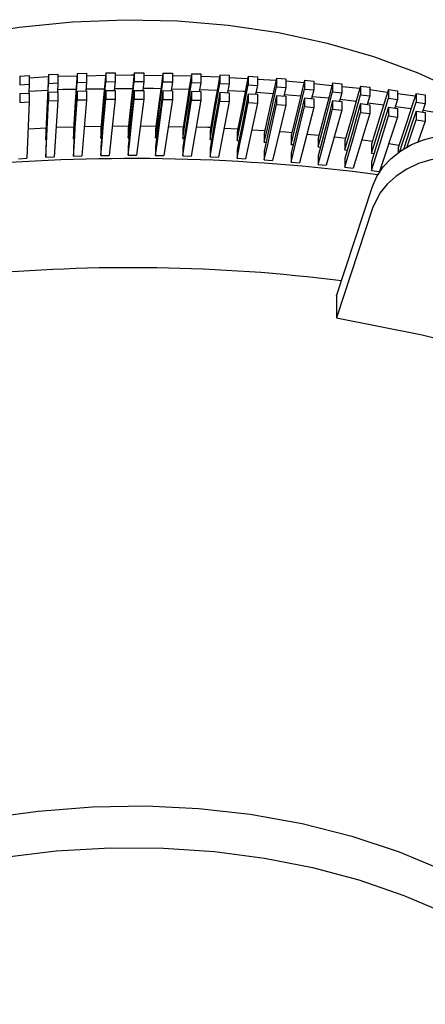
# Model space of a CAD drawing. Extents: x 127065 to 139573, y 2411 to 10406.
# Drawn here: x 136890 to 136996, y 5921 to 6178 of the extents above; entities that cross this region are included whole.
import ezdxf

# ---------------------------------------------------------------- set-up
doc = ezdxf.new("R2010")
doc.units = 0
doc.header["$LTSCALE"] = 14
doc.header["$MEASUREMENT"] = 0
doc.layers.get('0').update_dxf_attribs({"linetype": 'CONTINUOUS'})

msp = doc.modelspace()

# ---------------------------------------------------------------- linework, layer by layer
at = {"color": 7, "linetype": 'Continuous'}
for p, q in [((136912.16, 6163.91), (136914.65, 6163.94)), ((136912.16, 6163.91), (136912.16, 6161.62)), ((136914.65, 6163.94), (136914.65, 6161.65)), ((136919.63, 6163.96), (136919.63, 6161.67)), ((136919.63, 6163.96), (136922.12, 6163.95)), ((136922.12, 6163.95), (136922.12, 6161.66)), ((136927.08, 6163.9), (136927.08, 6161.61)), ((136927.08, 6163.9), (136929.56, 6163.86)), ((136889.71, 6163.12), (136892.21, 6163.26)), ((136889.71, 6163.12), (136889.71, 6160.83)), ((136892.21, 6163.26), (136892.21, 6160.96)), ((136892.21, 6162.64), (136897.18, 6162.95)), ((136897.2, 6163.49), (136899.7, 6163.59)), ((136897.2, 6163.49), (136897.2, 6161.2)), ((136899.7, 6163.59), (136899.7, 6161.3)), ((136899.7, 6163.04), (136904.65, 6163.14)), ((136904.69, 6163.76), (136907.18, 6163.82)), ((136904.69, 6163.76), (136904.69, 6161.46)), ((136904.69, 6161.46), (136907.18, 6161.53)), ((136907.18, 6161.53), (136906.98, 6159.23)), ((136907.18, 6163.82), (136907.18, 6161.53)), ((136907.18, 6163.19), (136912.11, 6163.3)), ((136912.16, 6161.62), (136914.65, 6161.65)), ((136914.65, 6161.65), (136914.41, 6159.35)), ((136919.63, 6161.67), (136922.12, 6161.66)), ((136922.12, 6161.66), (136921.82, 6159.36)), ((136922.12, 6163.38), (136927, 6163.28)), ((136927.08, 6161.61), (136929.56, 6161.56)), ((136929.56, 6161.56), (136929.22, 6159.27)), ((136929.56, 6163.86), (136929.56, 6161.56)), ((136929.56, 6163.23), (136934.43, 6163.13)), ((136934.52, 6163.73), (136937, 6163.65)), ((136934.52, 6163.73), (136934.52, 6161.44)), ((136934.52, 6161.44), (136937, 6161.36)), ((136937, 6161.36), (136936.6, 6159.08)), ((136937, 6163.65), (136937, 6161.36)), ((136941.94, 6163.46), (136941.94, 6161.16)), ((136941.94, 6163.46), (136944.41, 6163.34)), ((136944.41, 6163.34), (136944.41, 6161.05)), ((136944.41, 6162.74), (136949.22, 6162.45)), ((136949.34, 6163.08), (136949.34, 6160.78)), ((136949.34, 6163.08), (136951.8, 6162.93)), ((136951.8, 6162.93), (136951.8, 6160.63)), ((136951.8, 6162.29), (136956.59, 6162)), ((136956.72, 6162.59), (136956.72, 6160.3)), ((136956.72, 6162.59), (136959.17, 6162.41)), ((136959.17, 6162.41), (136959.17, 6160.11)), ((136964.07, 6162), (136964.07, 6159.7)), ((136964.07, 6162), (136966.52, 6161.78)), ((136966.52, 6161.78), (136966.52, 6159.48)), ((136889.71, 6160.83), (136892.21, 6160.96)), ((136892.21, 6160.96), (136892.11, 6158.66)), ((136892.13, 6159.15), (136897.03, 6159.44)), ((136897.2, 6161.2), (136899.7, 6161.3)), ((136897.2, 6158.9), (136899.7, 6159)), ((136897.2, 6158.9), (136897.2, 6156.61)), ((136899.7, 6161.3), (136899.55, 6159)), ((136899.7, 6159), (136899.7, 6156.71)), ((136904.69, 6159.17), (136907.18, 6159.23)), ((136904.69, 6159.17), (136904.69, 6156.87)), ((136907.03, 6159.75), (136911.81, 6159.81)), ((136907.18, 6159.23), (136907.18, 6156.94)), ((136912.16, 6159.32), (136914.65, 6159.35)), ((136912.16, 6159.32), (136912.16, 6157.03)), ((136914.46, 6159.84), (136919.19, 6159.9)), ((136914.65, 6159.35), (136914.65, 6157.06)), ((136919.63, 6159.37), (136919.63, 6157.08)), ((136919.63, 6159.37), (136922.12, 6159.36)), ((136922.12, 6159.36), (136922.12, 6157.07)), ((136927.08, 6159.31), (136927.08, 6157.02)), ((136927.08, 6159.31), (136929.56, 6159.27)), ((136929.3, 6159.81), (136933.91, 6159.66)), ((136929.56, 6159.27), (136929.56, 6156.97)), ((136934.52, 6159.14), (136937, 6159.06)), ((136934.52, 6159.14), (136934.52, 6156.85)), ((136936.69, 6159.56), (136941.24, 6159.41)), ((136937, 6159.06), (136937, 6156.77)), ((136941.94, 6161.16), (136944.41, 6161.05)), ((136941.94, 6158.87), (136941.94, 6156.58)), ((136941.94, 6158.87), (136944.41, 6158.76)), ((136944.41, 6161.05), (136943.97, 6158.78)), ((136944.41, 6158.76), (136944.41, 6156.46)), ((136949.34, 6160.78), (136951.8, 6160.63)), ((136951.8, 6160.63), (136951.31, 6158.37)), ((136951.43, 6158.91), (136955.84, 6158.55)), ((136956.72, 6160.3), (136959.17, 6160.11)), ((136959.17, 6160.11), (136958.63, 6157.86)), ((136964.07, 6159.7), (136966.52, 6159.48)), ((136966.52, 6159.48), (136965.93, 6157.24)), ((136966.52, 6161.13), (136971.23, 6160.65)), ((136971.4, 6161.3), (136971.4, 6159)), ((136971.4, 6161.3), (136973.83, 6161.04)), ((136971.4, 6159), (136973.83, 6158.75)), ((136973.83, 6161.04), (136973.83, 6158.75)), ((136973.83, 6160.39), (136978.53, 6159.91)), ((136978.7, 6160.49), (136981.12, 6160.2)), ((136978.7, 6160.49), (136978.7, 6158.2)), ((136981.12, 6160.2), (136981.12, 6157.91)), ((136981.12, 6159.61), (136985.77, 6158.94)), ((136985.96, 6159.58), (136985.96, 6157.29)), ((136985.96, 6159.58), (136988.38, 6159.26)), ((136988.38, 6159.26), (136988.38, 6156.96)), ((136889.71, 6158.53), (136892.21, 6158.67)), ((136889.71, 6158.53), (136889.71, 6156.24)), ((136889.71, 6156.24), (136892.21, 6156.37)), ((136892.21, 6156.37), (136891.57, 6141.64)), ((136892.21, 6158.67), (136892.21, 6156.37)), ((136897.2, 6156.61), (136899.7, 6156.71)), ((136899.7, 6156.71), (136898.75, 6141.99)), ((136904.69, 6156.87), (136907.18, 6156.94)), ((136907.18, 6156.94), (136905.91, 6142.23)), ((136912.16, 6157.03), (136914.65, 6157.06)), ((136914.65, 6157.06), (136913.07, 6142.37)), ((136919.63, 6157.08), (136922.12, 6157.07)), ((136922.12, 6157.07), (136920.22, 6142.41)), ((136927.08, 6157.02), (136929.56, 6156.97)), ((136929.56, 6156.97), (136927.35, 6142.34)), ((136937, 6156.77), (136934.47, 6142.17)), ((136934.52, 6156.85), (136937, 6156.77)), ((136944.41, 6156.46), (136941.57, 6141.9)), ((136941.94, 6156.58), (136944.41, 6156.46)), ((136949.34, 6158.49), (136949.34, 6156.2)), ((136949.34, 6158.49), (136951.8, 6158.34)), ((136949.34, 6156.2), (136951.8, 6156.05)), ((136951.8, 6158.34), (136951.8, 6156.05)), ((136956.72, 6158), (136956.72, 6155.71)), ((136956.72, 6158), (136959.17, 6157.82)), ((136958.74, 6158.32), (136963.11, 6157.97)), ((136959.17, 6157.82), (136959.17, 6155.52)), ((136964.07, 6157.41), (136964.07, 6155.12)), ((136964.07, 6157.41), (136966.52, 6157.19)), ((136966.06, 6157.73), (136970.37, 6157.38)), ((136966.52, 6157.19), (136966.52, 6154.89)), ((136971.4, 6156.71), (136971.4, 6154.42)), ((136971.4, 6156.71), (136973.83, 6156.45)), ((136973.83, 6158.75), (136973.2, 6156.52)), ((136973.35, 6157.05), (136977.56, 6156.51)), ((136973.83, 6156.45), (136973.83, 6154.16)), ((136978.7, 6158.2), (136981.12, 6157.91)), ((136981.12, 6157.91), (136980.44, 6155.69)), ((136985.96, 6157.29), (136988.38, 6156.96)), ((136988.38, 6156.96), (136987.65, 6154.77)), ((136988.38, 6158.57), (136992.98, 6157.91)), ((136993.19, 6158.57), (136993.19, 6156.27)), ((136993.19, 6158.57), (136995.6, 6158.21)), ((136993.19, 6156.27), (136995.6, 6155.91)), ((136995.6, 6158.21), (136995.6, 6155.91)), ((136951.8, 6156.05), (136948.65, 6141.53)), ((136959.17, 6155.52), (136955.71, 6141.05)), ((136956.72, 6155.71), (136959.17, 6155.52)), ((136966.52, 6154.89), (136962.74, 6140.48)), ((136964.07, 6155.12), (136966.52, 6154.89)), ((136973.83, 6154.16), (136969.75, 6139.8)), ((136971.4, 6154.42), (136973.83, 6154.16)), ((136978.7, 6155.9), (136978.7, 6153.61)), ((136978.7, 6155.9), (136981.12, 6155.61)), ((136978.7, 6153.61), (136981.12, 6153.32)), ((136980.57, 6156.12), (136984.73, 6155.59)), ((136981.12, 6155.61), (136981.12, 6153.32)), ((136985.96, 6154.99), (136985.96, 6152.7)), ((136985.96, 6154.99), (136988.38, 6154.67)), ((136987.79, 6155.19), (136991.9, 6154.66)), ((136988.38, 6154.67), (136988.38, 6152.37)), ((136993.19, 6153.98), (136993.19, 6151.69)), ((136993.19, 6153.98), (136995.6, 6153.62)), ((136995.6, 6155.91), (136994.83, 6153.73)), ((136995, 6154.24), (136999, 6153.53)), ((136995.6, 6153.62), (136995.6, 6151.32)), ((136981.12, 6153.32), (136976.73, 6139.02)), ((136988.38, 6152.37), (136983.68, 6138.14)), ((136985.96, 6152.7), (136988.38, 6152.37)), ((136993.19, 6151.69), (136995.6, 6151.32)), ((136995.6, 6151.32), (136993.67, 6145.86)), ((136891.9, 6149.31), (136896.6, 6149.61)), ((136896.57, 6148.77), (136896.57, 6146.48)), ((136899.25, 6149.72), (136903.79, 6149.82)), ((136903.74, 6149.05), (136903.74, 6146.75)), ((136906.57, 6149.89), (136910.96, 6149.98)), ((136910.9, 6149.22), (136910.9, 6146.93)), ((136913.9, 6150.05), (136918.14, 6150.14)), ((136918.05, 6149.29), (136918.05, 6147)), ((136921.21, 6150.1), (136925.29, 6150.02)), ((136925.19, 6149.25), (136925.19, 6146.96)), ((136928.5, 6149.96), (136932.43, 6149.88)), ((136932.31, 6149.12), (136932.31, 6146.82)), ((136939.42, 6148.88), (136939.42, 6146.58)), ((136943.05, 6149.5), (136946.65, 6149.29)), ((136946.5, 6148.53), (136946.5, 6146.24)), ((136950.29, 6149.07), (136953.74, 6148.86)), ((136896.57, 6146.48), (136896.67, 6146.48)), ((136903.74, 6146.75), (136903.89, 6146.76)), ((136910.9, 6146.93), (136911.1, 6146.93)), ((136918.05, 6147), (136918.3, 6147)), ((136925.19, 6146.96), (136925.48, 6146.96)), ((136932.31, 6146.82), (136932.66, 6146.81)), ((136939.42, 6146.58), (136939.81, 6146.57)), ((136946.5, 6146.24), (136946.95, 6146.22)), ((136953.57, 6148.09), (136953.57, 6145.8)), ((136960.61, 6147.55), (136960.61, 6145.25)), ((136964.7, 6147.96), (136967.82, 6147.63)), ((136967.63, 6146.9), (136967.63, 6144.6)), ((136971.86, 6147.22), (136974.83, 6146.91)), ((136974.61, 6146.15), (136974.61, 6143.86)), ((136896.57, 6144.18), (136896.57, 6141.89)), ((136903.74, 6144.46), (136903.74, 6142.17)), ((136910.9, 6144.63), (136910.9, 6142.34)), ((136918.05, 6144.7), (136918.05, 6142.41)), ((136925.19, 6144.67), (136925.19, 6142.37)), ((136932.31, 6144.53), (136932.31, 6142.23)), ((136939.42, 6144.29), (136939.42, 6141.99)), ((136946.5, 6143.95), (136946.5, 6141.65)), ((136953.57, 6145.8), (136954.06, 6145.76)), ((136953.57, 6143.5), (136953.57, 6141.21)), ((136960.61, 6145.25), (136961.15, 6145.2)), ((136967.63, 6144.6), (136968.21, 6144.54)), ((136974.61, 6143.86), (136975.25, 6143.78)), ((136981.57, 6145.3), (136981.57, 6143.01)), ((136986.09, 6145.46), (136988.73, 6145.07)), ((136988.5, 6144.35), (136988.5, 6143.03)), ((136889.39, 6141.51), (136891.57, 6141.64)), ((136896.57, 6141.89), (136898.75, 6141.99)), ((136903.74, 6142.17), (136905.91, 6142.23)), ((136910.9, 6142.34), (136913.07, 6142.37)), ((136918.05, 6142.41), (136920.22, 6142.41)), ((136925.19, 6142.37), (136927.35, 6142.34)), ((136932.31, 6142.23), (136934.47, 6142.17)), ((136939.42, 6141.99), (136941.57, 6141.9)), ((136946.5, 6141.65), (136948.65, 6141.53)), ((136953.57, 6141.21), (136955.71, 6141.05)), ((136960.61, 6142.96), (136960.61, 6140.66)), ((136967.63, 6142.31), (136967.63, 6140.02)), ((136974.61, 6141.56), (136974.61, 6139.27)), ((136981.57, 6143.01), (136982.25, 6142.92)), ((136960.61, 6140.66), (136962.74, 6140.48)), ((136967.63, 6140.02), (136969.75, 6139.8)), ((136974.61, 6139.27), (136976.73, 6139.02)), ((136981.57, 6140.71), (136981.57, 6138.42)), ((136981.57, 6138.42), (136983.68, 6138.14)), ((136972.44, 6105.69), (136981.8, 6134.3)), ((136981.8, 6128.57), (136972.44, 6099.95)), ((136972.44, 6105.69), (136972.44, 6099.95))]:
    msp.add_line(p, q, dxfattribs=at)
at = {"color": 7, "linetype": 'Continuous', "flags": 128}
for points in [[(136812.58, 6152.46), (136819.25, 6155.75), (136832.97, 6161.52), (136846.95, 6166.43), (136861.11, 6170.48), (136875.35, 6173.64), (136889.6, 6175.91), (136903.53, 6177.29), (136917.32, 6177.83), (136930.88, 6177.53), (136944.15, 6176.42), (136957.28, 6174.46), (136969.95, 6171.71), (136982.09, 6168.18), (136993.63, 6163.93), (137004.51, 6158.97), (137012.49, 6154.57)], [(136912.16, 6163.91), (136911.85, 6160.23), (136911.53, 6156.55), (136910.9, 6149.22)], [(136919.63, 6163.96), (136919.24, 6160.29), (136918.84, 6156.61), (136918.05, 6149.29)], [(136927.08, 6163.9), (136926.61, 6160.23), (136926.13, 6156.56), (136925.19, 6149.25)], [(136897.2, 6163.49), (136897.04, 6159.81), (136896.88, 6156.12), (136896.57, 6148.77)], [(136904.69, 6163.76), (136904.45, 6160.07), (136904.21, 6156.39), (136903.74, 6149.05)], [(136903.74, 6146.75), (136903.98, 6150.44), (136904.21, 6154.12), (136904.69, 6161.46)], [(136910.9, 6146.93), (136911.22, 6150.61), (136911.53, 6154.29), (136912.16, 6161.62)], [(136914.65, 6163.35), (136918.86, 6163.44), (136919.57, 6163.43)], [(136918.05, 6147), (136918.45, 6150.67), (136918.84, 6154.34), (136919.63, 6161.67)], [(136925.19, 6146.96), (136925.66, 6150.63), (136926.14, 6154.3), (136927.08, 6161.61)], [(136934.52, 6163.73), (136933.97, 6160.07), (136933.41, 6156.41), (136932.31, 6149.12)], [(136932.31, 6146.82), (136932.86, 6150.48), (136933.42, 6154.14), (136934.52, 6161.44)], [(136937, 6163.08), (136939.54, 6163.03), (136941.85, 6162.89)], [(136941.94, 6163.46), (136941.31, 6159.81), (136940.68, 6156.15), (136939.42, 6148.88)], [(136949.34, 6163.08), (136948.63, 6159.44), (136947.92, 6155.79), (136946.5, 6148.53)], [(136956.72, 6162.59), (136955.93, 6158.96), (136955.14, 6155.33), (136953.57, 6148.09)], [(136959.17, 6161.84), (136960.08, 6161.79), (136963.93, 6161.4)], [(136964.07, 6162), (136963.21, 6158.38), (136962.34, 6154.76), (136960.61, 6147.55)], [(136896.57, 6146.48), (136896.73, 6150.17), (136896.89, 6153.85), (136897.2, 6161.2)], [(136897.2, 6158.9), (136897.04, 6155.22), (136896.88, 6151.53), (136896.57, 6144.18)], [(136899.59, 6159.59), (136900.95, 6159.67), (136904.43, 6159.72)], [(136904.69, 6159.17), (136904.45, 6155.48), (136904.21, 6151.8), (136903.74, 6144.46)], [(136912.16, 6159.32), (136911.85, 6155.64), (136911.53, 6151.96), (136910.9, 6144.63)], [(136919.63, 6159.37), (136919.24, 6155.7), (136918.84, 6152.02), (136918.05, 6144.7)], [(136921.89, 6159.94), (136924.61, 6159.97), (136926.57, 6159.9)], [(136927.08, 6159.31), (136926.61, 6155.64), (136926.13, 6151.98), (136925.19, 6144.67)], [(136934.52, 6159.14), (136933.97, 6155.48), (136933.41, 6151.82), (136932.31, 6144.53)], [(136939.42, 6146.58), (136940.05, 6150.23), (136940.68, 6153.89), (136941.94, 6161.16)], [(136941.94, 6158.87), (136941.31, 6155.22), (136940.68, 6151.57), (136939.42, 6144.29)], [(136944.07, 6159.31), (136948.12, 6159.18), (136948.57, 6159.14)], [(136946.5, 6146.24), (136947.21, 6149.88), (136947.93, 6153.52), (136949.34, 6160.78)], [(136953.57, 6145.8), (136954.36, 6149.43), (136955.15, 6153.06), (136956.72, 6160.3)], [(136960.61, 6145.25), (136961.48, 6148.87), (136962.35, 6152.49), (136964.07, 6159.7)], [(136971.4, 6161.3), (136970.46, 6157.69), (136969.51, 6154.09), (136967.63, 6146.9)], [(136967.63, 6144.6), (136968.57, 6148.21), (136969.52, 6151.82), (136971.4, 6159)], [(136978.7, 6160.49), (136977.67, 6156.9), (136976.65, 6153.31), (136974.61, 6146.15)], [(136985.96, 6159.58), (136984.86, 6156.01), (136983.76, 6152.43), (136981.57, 6145.3)], [(136896.57, 6141.89), (136896.73, 6145.58), (136896.89, 6149.26), (136897.2, 6156.61)], [(136903.74, 6142.17), (136903.98, 6145.85), (136904.21, 6149.53), (136904.69, 6156.87)], [(136910.9, 6142.34), (136911.22, 6146.02), (136911.53, 6149.7), (136912.16, 6157.03)], [(136918.05, 6142.41), (136918.45, 6146.08), (136918.84, 6149.75), (136919.63, 6157.08)], [(136925.19, 6142.37), (136925.66, 6146.04), (136926.14, 6149.71), (136927.08, 6157.02)], [(136932.31, 6142.23), (136932.86, 6145.89), (136933.42, 6149.55), (136934.52, 6156.85)], [(136939.42, 6141.99), (136940.05, 6145.65), (136940.68, 6149.3), (136941.94, 6156.58)], [(136949.34, 6158.49), (136948.63, 6154.85), (136947.92, 6151.21), (136946.5, 6143.95)], [(136946.5, 6141.65), (136947.21, 6145.29), (136947.93, 6148.94), (136949.34, 6156.2)], [(136956.72, 6158), (136955.93, 6154.37), (136955.14, 6150.74), (136953.57, 6143.5)], [(136964.07, 6157.41), (136963.21, 6153.79), (136962.34, 6150.17), (136960.61, 6142.96)], [(136971.4, 6156.71), (136970.46, 6153.1), (136969.51, 6149.5), (136967.63, 6142.31)], [(136974.61, 6143.86), (136975.64, 6147.45), (136976.66, 6151.04), (136978.7, 6158.2)], [(136981.57, 6143.01), (136982.67, 6146.58), (136983.77, 6150.16), (136985.96, 6157.29)], [(136993.19, 6158.57), (136992.02, 6155.01), (136990.84, 6151.45), (136988.5, 6144.35)], [(136988.93, 6143.37), (136989.67, 6145.62), (136990.85, 6149.18), (136993.19, 6156.27)], [(136953.57, 6141.21), (136954.36, 6144.84), (136955.15, 6148.47), (136956.72, 6155.71)], [(136960.61, 6140.66), (136961.48, 6144.28), (136962.35, 6147.9), (136964.07, 6155.12)], [(136967.63, 6140.02), (136968.57, 6143.62), (136969.52, 6147.23), (136971.4, 6154.42)], [(136978.7, 6155.9), (136977.67, 6152.31), (136976.65, 6148.72), (136974.61, 6141.56)], [(136974.61, 6139.27), (136975.64, 6142.86), (136976.66, 6146.45), (136978.7, 6153.61)], [(136985.96, 6154.99), (136984.86, 6151.42), (136983.76, 6147.84), (136981.57, 6140.71)], [(136993.19, 6153.98), (136992.02, 6150.42), (136990.84, 6146.86), (136989.89, 6143.97)], [(136981.57, 6138.42), (136982.67, 6141.99), (136983.77, 6145.57), (136985.96, 6152.7)], [(136990.82, 6144.51), (136990.85, 6144.59), (136993.19, 6151.69)], [(136935.79, 6149.82), (136938.85, 6149.76), (136939.56, 6149.72)], [(136957.52, 6148.63), (136959.16, 6148.53), (136960.81, 6148.36)], [(136979.02, 6146.48), (136979.25, 6146.46), (136981.81, 6146.08)], [(136981.8, 6134.3), (136982.94, 6136.9), (136984.57, 6139.36), (136986.67, 6141.6), (136989.17, 6143.56), (136992.01, 6145.19), (136995.1, 6146.44), (136998.38, 6147.29), (137001.74, 6147.69), (137004.47, 6147.69), (137007.15, 6147.38)], [(137007.15, 6141.64), (137003.83, 6141.98), (137000.44, 6141.85), (136997.06, 6141.27), (136993.8, 6140.24), (136990.75, 6138.79), (136988, 6136.98), (136985.65, 6134.86), (136983.73, 6132.48), (136981.8, 6128.57)], [(136972.44, 6099.95), (136994.8, 6095.48), (137016.68, 6090), (137037.97, 6083.53), (137053.98, 6077.88), (137069.59, 6071.67), (137084.77, 6064.92), (137099.47, 6057.64), (137117.78, 6047.45), (137135.23, 6036.42), (137151.73, 6024.63), (137163.79, 6015.01), (137175.25, 6004.97), (137186.08, 5994.52), (137196.24, 5983.71), (137203.66, 5975.08), (137210.67, 5966.24)], [(136880.21, 5969.17), (136894.51, 5971.15), (136908.71, 5972.25), (136922.73, 5972.47), (136936.48, 5971.82), (136949.89, 5970.33), (136963.42, 5967.9), (136976.41, 5964.61), (136988.77, 5960.49), (137000.44, 5955.6), (137011.33, 5949.98), (137021.39, 5943.67), (137030.54, 5936.75), (137038.73, 5929.26), (137045.91, 5921.27), (137052.03, 5912.85), (137057.06, 5904.07), (137060.96, 5895), (137063.71, 5885.71), (137065.3, 5876.28), (137065.64, 5868.27)], [(136743.92, 5885.49), (136754.38, 5896.04), (136765.54, 5905.91), (136777.34, 5915.08), (136789.71, 5923.49), (136802.58, 5931.12), (136815.64, 5937.83), (136829.04, 5943.72), (136842.7, 5948.8), (136856.56, 5953.04), (136870.78, 5956.48), (136885.04, 5959.04), (136899.26, 5960.72), (136913.34, 5961.52), (136927.23, 5961.46), (136940.58, 5960.56), (136953.59, 5958.86), (136966.17, 5956.38), (136978.27, 5953.16), (136990.01, 5949.13), (137001.1, 5944.39)]]:
    msp.add_lwpolyline(points, dxfattribs=at)
at = {"color": 7, "linetype": 'Continuous'}
for centre, radius, start, end in [((136919.01, 5651.88), 489.68, 82.465, 94.896), ((136918.83, 5671.35), 441.71, 82.8592, 95.4055)]:
    msp.add_arc(centre, radius, start, end, dxfattribs=at)

doc.saveas('drawing.dxf')
